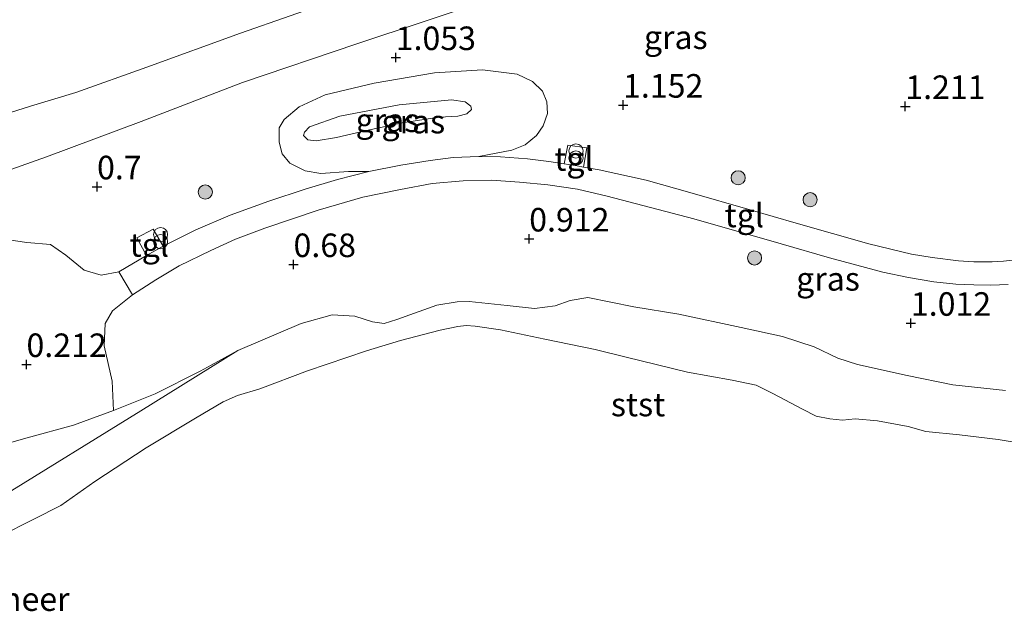
# Model space of a CAD drawing. Units: metres. Extents: x 129997 to 140001, y 512498 to 518753.
# Drawn here: x 131966 to 132071, y 517157 to 517220 of the extents above; entities that cross this region are included whole.
import ezdxf
from ezdxf.enums import TextEntityAlignment as Align

# ---------------------------------------------------------------- set-up
doc = ezdxf.new("R2010")
doc.units = ezdxf.units.M
doc.layers.get('0').update_dxf_attribs({"lineweight": 25})
for name, color, linetype, lineweight in [('B-ME-GR-BOOM-S-B1', 93, 'Continuous', 18), ('B-ME-GW-KRUINLIJN-L-B1', 93, 'Continuous', 18), ('B-ME-GW-TEENLIJN-L-B1', 93, 'Continuous', 18), ('B-ME-IE-GRASLAND-GV-B6', 93, 'Continuous', 18), ('B-ME-IE-GRONDWERKLIJN-GROND_NIETINGERICHT-GV-B6', 253, 'Continuous', 18), ('B-ME-IE-INRICHTINGSELEMENT-S-B1', 253, 'Continuous', 18), ('B-ME-OB-BEKLEDING-GV-B6', 253, 'Continuous', 18), ('B-ME-OB-WATERLIJN-L-B1', 133, 'OB-WATERLIJN', 18), ('B-ME-OG-WATER-GV-B6', 153, 'Continuous', 18), ('B-ME-VH-VERH_SOORT-TEGELS-GV-B6', 8, 'Continuous', 18)]:
    doc.layers.add(name, color=color, linetype=linetype, lineweight=lineweight)
doc.layers.add('B-ME-GW-HOOGTEPUNT-S-B1', color=10, linetype='Continuous')
doc.styles.add('NLCS-ISO', font='NLCS-ISO.TTF')
doc.linetypes.add('OB-WATERLIJN', pattern='A,10,[32,NLCS.SHX,S=2,R=0,X=0,Y=0],-12', length=22)

# ---------------------------------------------------------------- blocks, each defined once
blk = doc.blocks.new('hoogtepunt')
for p, q in [((-0.5, 0), (0.5, 0)), ((0, 0.5), (0, -0.5))]:
    blk.add_line(p, q)
blk = doc.blocks.new('boom')
h = blk.add_hatch(color=256)
edge = h.paths.add_edge_path()
edge.add_arc((0, 0), 0.75, 0, 360)
blk.add_circle((0, 0), 0.75)
blk = doc.blocks.new('prullenbak')
for centre in [(-0.375, 0), (0.375, 0)]:
    blk.add_circle(centre, 0.75)

msp = doc.modelspace()

# ---------------------------------------------------------------- linework, layer by layer
at = {"layer": 'B-ME-GW-KRUINLIJN-L-B1'}
for points in [[(132073.408, 517246.533, 2.257), (132070.14, 517245.634, 2.289), (132066.6, 517244.529, 2.324), (132056.8, 517241.621, 2.283), (132043.671, 517237.521, 2.269), (132029.629, 517232.524, 2.272), (132018.495, 517228.404, 2.266), (132008.981, 517224.974, 2.211), (132000.436, 517221.969, 2.208), (131989.882, 517218.245, 2.254), (131979.939, 517214.62, 2.269), (131972.416, 517211.964, 2.344), (131967.613, 517210.495, 2.315), (131963.878, 517209.328, 2.263)], [(132010.989, 517209.345, 1.679), (132007.061, 517208.744, 1.666), (132003.25, 517207.912, 1.585), (132000.075, 517207.189, 1.474), (131997.907, 517206.825, 1.431), (131997.031, 517206.909, 1.418), (131996.567, 517207.391, 1.418), (131996.682, 517207.74, 1.418), (131997.22, 517208.31, 1.367), (132000.442, 517209.451, 1.435), (132006.732, 517210.655, 1.572), (132012.294, 517211.184, 1.611), (132013.748, 517210.967, 1.615), (132014.347, 517210.483, 1.623), (132014.408, 517210.144, 1.632), (132013.926, 517209.68, 1.649), (132012.976, 517209.428, 1.675), (132010.989, 517209.345, 1.679)], [(131965.367, 517174.764, -0.015), (131967.251, 517175.308, 0.019), (131972.154, 517176.647, 0.121), (131976.408, 517178.205, 0.179), (131980.828, 517179.968, 0.219), (131985.618, 517182.381, 0.327), (131986.786, 517183.009, 0.381), (131989.625, 517184.56, 0.381), (131996.324, 517187.433, 0.376), (131999.615, 517188.347, 0.376), (132002.013, 517188.221, 0.325), (132003.919, 517187.598, 0.392), (132005.146, 517187.449, 0.366), (132006.498, 517187.871, 0.336), (132010.742, 517189.387, 0.407), (132012.874, 517189.748, 0.417), (132014.161, 517189.77, 0.478), (132018.208, 517189.359, 0.61), (132021.085, 517189.04, 0.651), (132023.284, 517189.309, 0.61), (132024.892, 517189.887, 0.534), (132026.77, 517190.207, 0.57), (132031.655, 517189.184, 0.702), (132036.419, 517188.427, 0.905), (132043.031, 517186.991, 0.9), (132047.436, 517186.046, 0.941), (132050.781, 517184.96, 0.92), (132053.285, 517183.763, 0.925), (132055.397, 517183.091, 0.859), (132060.67, 517181.923, 0.859), (132065.51, 517180.923, 0.747), (132071.104, 517180.311, 0.666)]]:
    msp.add_polyline3d(points, dxfattribs=at)
at = {"layer": 'B-ME-GW-TEENLIJN-L-B1'}
for points in [[(131965.029, 517203.6, 0.924), (131969.295, 517205.111, 0.954), (131979.339, 517208.874, 0.98), (131990.119, 517213, 1.044), (132002.248, 517217.101, 1.048), (132016.657, 517221.914, 1.014), (132027.865, 517226.531, 1.061), (132041.005, 517231.261, 1.129), (132052.245, 517235.486, 1.338), (132062.585, 517239.162, 1.56), (132070.094, 517241.597, 1.701), (132074.569, 517242.726, 1.756)], [(132015.178, 517205.15, 1.215), (132018.676, 517205.84, 1.275), (132020.118, 517206.38, 1.271), (132021.325, 517207.383, 1.258), (132022.034, 517208.41, 1.253), (132022.477, 517209.711, 1.258), (132022.406, 517210.942, 1.249), (132021.956, 517212.098, 1.249), (132020.881, 517213.105, 1.236), (132019.248, 517213.892, 1.219), (132015.569, 517214.354, 1.189), (132010.485, 517214.019, 1.155), (132004.062, 517212.952, 1.168), (131998.865, 517211.687, 1.147), (131996.126, 517210.429, 1.1), (131994.534, 517209.082, 1.053), (131994.004, 517208.201, 1.04), (131993.988, 517206.675, 1.036), (131994.33, 517205.439, 1.036), (131995.134, 517204.438, 1.04), (131996.767, 517203.65, 1.057), (131998.423, 517203.362, 1.066), (132001.358, 517203.563, 1.091), (132003.516, 517203.56, 1.05), (132006.922, 517204.225, 1.108), (132010.01, 517204.73, 1.151), (132012.448, 517205.063, 1.183), (132015.178, 517205.15, 1.215)]]:
    msp.add_polyline3d(points, dxfattribs=at)
at = {"layer": 'B-ME-IE-GRASLAND-GV-B6'}
for points in [[(131963.878, 517209.328, 2.263), (131967.613, 517210.495, 2.315), (131972.416, 517211.964, 2.344), (131979.939, 517214.62, 2.269), (131989.882, 517218.245, 2.254), (132000.436, 517221.969, 2.208), (132008.981, 517224.974, 2.211), (132018.495, 517228.404, 2.266), (132029.629, 517232.524, 2.272), (132043.671, 517237.521, 2.269), (132056.8, 517241.621, 2.283), (132066.6, 517244.529, 2.324), (132070.14, 517245.634, 2.289), (132073.408, 517246.533, 2.257)], [(132073.408, 517246.533, 2.257), (132070.14, 517245.634, 2.289), (132066.6, 517244.529, 2.324), (132056.8, 517241.621, 2.283), (132043.671, 517237.521, 2.269), (132029.629, 517232.524, 2.272), (132018.495, 517228.404, 2.266), (132008.981, 517224.974, 2.211), (132000.436, 517221.969, 2.208), (131989.882, 517218.245, 2.254), (131979.939, 517214.62, 2.269), (131972.416, 517211.964, 2.344), (131967.613, 517210.495, 2.315), (131963.878, 517209.328, 2.263)], [(131965.029, 517203.6, 0.924), (131969.295, 517205.111, 0.954), (131979.339, 517208.874, 0.98), (131990.119, 517213, 1.044), (132002.248, 517217.101, 1.048), (132016.657, 517221.914, 1.014), (132027.865, 517226.531, 1.061), (132041.005, 517231.261, 1.129), (132052.245, 517235.486, 1.338), (132062.585, 517239.162, 1.56), (132070.094, 517241.597, 1.701), (132074.569, 517242.726, 1.756)], [(132074.569, 517242.726, 1.756), (132070.094, 517241.597, 1.701), (132062.585, 517239.162, 1.56), (132052.245, 517235.486, 1.338), (132041.005, 517231.261, 1.129), (132027.865, 517226.531, 1.061), (132016.657, 517221.914, 1.014), (132002.248, 517217.101, 1.048), (131990.119, 517213, 1.044), (131979.339, 517208.874, 0.98), (131969.295, 517205.111, 0.954), (131965.029, 517203.6, 0.924)], [(132072.984, 517194.282, 1.166), (132070.879, 517194.053, 1.145), (132069.675, 517193.984, 1.19), (132067.741, 517193.993, 1.231), (132066.114, 517194.098, 1.264), (132063.316, 517194.42, 1.272), (132061.12, 517194.776, 1.297), (132056.569, 517195.899, 1.35), (132048.873, 517198.063, 1.346), (132043.99, 517199.479, 1.365), (132037.59, 517201.339, 1.351), (132032.955, 517202.647, 1.328), (132027.956, 517203.75, 1.299), (132026.293, 517204.039, 1.293), (132026.655, 517206.075, 1.259), (132024.651, 517206.368, 1.244), (132024.253, 517204.372, 1.27), (132022.629, 517204.629, 1.247), (132020.341, 517204.894, 1.235), (132017.479, 517205.133, 1.223), (132015.178, 517205.15, 1.215), (132018.676, 517205.84, 1.275), (132020.118, 517206.38, 1.271), (132021.325, 517207.383, 1.258), (132022.034, 517208.41, 1.253), (132022.477, 517209.711, 1.258), (132022.406, 517210.942, 1.249), (132021.956, 517212.098, 1.249), (132020.881, 517213.105, 1.236), (132019.248, 517213.892, 1.219), (132015.569, 517214.354, 1.189), (132010.485, 517214.019, 1.155), (132004.062, 517212.952, 1.168), (131998.865, 517211.687, 1.147), (131996.126, 517210.429, 1.1), (131994.534, 517209.082, 1.053), (131994.004, 517208.201, 1.04), (131993.988, 517206.675, 1.036), (131994.33, 517205.439, 1.036), (131995.134, 517204.438, 1.04), (131996.767, 517203.65, 1.057), (131998.423, 517203.362, 1.066), (132001.358, 517203.563, 1.091), (132003.516, 517203.56, 1.05), (132000.197, 517202.707, 1.011), (131996.772, 517201.699, 1.003), (131992.907, 517200.431, 1.023), (131988.778, 517198.927, 0.986), (131985.158, 517197.367, 0.97), (131981.7, 517195.633, 0.973), (131980.621, 517197.437, 0.987), (131978.882, 517196.511, 0.984), (131979.923, 517194.647, 0.96), (131976.984, 517192.914, 0.884), (131975.09, 517192.546, 0.692), (131973.307, 517193.105, 0.62), (131971.342, 517194.68, 0.556), (131969.733, 517195.829, 0.56), (131967.215, 517196.026, 0.547), (131964.079, 517196.487, 0.536)], [(132021.956, 517212.098, 1.249), (132022.406, 517210.942, 1.249), (132022.477, 517209.711, 1.258), (132022.034, 517208.41, 1.253), (132021.325, 517207.383, 1.258), (132020.118, 517206.38, 1.271), (132018.676, 517205.84, 1.275), (132015.178, 517205.15, 1.215), (132012.448, 517205.063, 1.183), (132010.01, 517204.73, 1.151), (132006.922, 517204.225, 1.108), (132003.516, 517203.56, 1.05), (132001.358, 517203.563, 1.091), (131998.423, 517203.362, 1.066), (131996.767, 517203.65, 1.057), (131995.134, 517204.438, 1.04), (131994.33, 517205.439, 1.036), (131993.988, 517206.675, 1.036), (131994.004, 517208.201, 1.04), (131994.534, 517209.082, 1.053), (131996.126, 517210.429, 1.1), (131998.865, 517211.687, 1.147), (132004.062, 517212.952, 1.168), (132010.485, 517214.019, 1.155), (132015.569, 517214.354, 1.189), (132019.248, 517213.892, 1.219), (132020.881, 517213.105, 1.236), (132021.956, 517212.098, 1.249)], [(131997.031, 517206.909, 1.418), (131997.907, 517206.825, 1.431), (132000.075, 517207.189, 1.474), (132003.25, 517207.912, 1.585), (132007.061, 517208.744, 1.666), (132010.989, 517209.345, 1.679), (132012.976, 517209.428, 1.675), (132013.926, 517209.68, 1.649), (132014.408, 517210.144, 1.632), (132014.347, 517210.483, 1.623), (132013.748, 517210.967, 1.615), (132012.294, 517211.184, 1.611), (132006.732, 517210.655, 1.572), (132000.442, 517209.451, 1.435), (131997.22, 517208.31, 1.367), (131996.682, 517207.74, 1.418), (131996.567, 517207.391, 1.418), (131997.031, 517206.909, 1.418)], [(132010.989, 517209.345, 1.679), (132007.061, 517208.744, 1.666), (132003.25, 517207.912, 1.585), (132000.075, 517207.189, 1.474), (131997.907, 517206.825, 1.431), (131997.031, 517206.909, 1.418), (131996.567, 517207.391, 1.418), (131996.682, 517207.74, 1.418), (131997.22, 517208.31, 1.367), (132000.442, 517209.451, 1.435), (132006.732, 517210.655, 1.572), (132012.294, 517211.184, 1.611), (132013.748, 517210.967, 1.615), (132014.347, 517210.483, 1.623), (132014.408, 517210.144, 1.632), (132013.926, 517209.68, 1.649), (132012.976, 517209.428, 1.675), (132010.989, 517209.345, 1.679)], [(132071.104, 517180.311, 0.666), (132065.51, 517180.923, 0.747), (132060.67, 517181.923, 0.859), (132055.397, 517183.091, 0.859), (132053.285, 517183.763, 0.925), (132050.781, 517184.96, 0.92), (132047.436, 517186.046, 0.941), (132043.031, 517186.991, 0.9), (132036.419, 517188.427, 0.905), (132031.655, 517189.184, 0.702), (132026.77, 517190.207, 0.57), (132024.892, 517189.887, 0.534), (132023.284, 517189.309, 0.61), (132021.085, 517189.04, 0.651), (132018.208, 517189.359, 0.61), (132014.161, 517189.77, 0.478), (132012.874, 517189.748, 0.417), (132010.742, 517189.387, 0.407), (132006.498, 517187.871, 0.336), (132005.146, 517187.449, 0.366), (132003.919, 517187.598, 0.392), (132002.013, 517188.221, 0.325), (131999.615, 517188.347, 0.376), (131996.324, 517187.433, 0.376), (131989.625, 517184.56, 0.381), (131986.786, 517183.009, 0.381), (131985.618, 517182.381, 0.327), (131980.828, 517179.968, 0.219), (131976.408, 517178.205, 0.179), (131976.263, 517181.323, 0.313), (131975.404, 517185.074, 0.441), (131975.516, 517187.431, 0.56), (131976.297, 517188.791, 0.684), (131978.446, 517190.489, 0.884), (131980.921, 517192.057, 0.948), (131983.391, 517193.563, 1.009), (131986.741, 517195.191, 1.023), (131989.371, 517196.38, 1.041), (131992.463, 517197.56, 1.026), (131998.12, 517199.449, 0.997), (132002.862, 517200.838, 1.035), (132006.863, 517201.659, 1.073), (132010.221, 517202.279, 1.101), (132013.528, 517202.577, 1.171), (132016.543, 517202.63, 1.206), (132019.516, 517202.426, 1.209), (132022.515, 517202.138, 1.238), (132025.659, 517201.68, 1.281), (132028.826, 517200.954, 1.287), (132038.007, 517198.523, 1.33), (132047.285, 517195.878, 1.325), (132052.398, 517194.412, 1.322), (132055.313, 517193.608, 1.293), (132058.055, 517192.871, 1.281), (132060.799, 517192.32, 1.252), (132063.476, 517191.848, 1.2), (132065.836, 517191.619, 1.183), (132067.724, 517191.529, 1.152), (132069.516, 517191.517, 1.091), (132071.363, 517191.557, 1.097)]]:
    msp.add_polyline3d(points, dxfattribs=at)
at = {"layer": 'B-ME-IE-GRONDWERKLIJN-GROND_NIETINGERICHT-GV-B6'}
for points in [[(131964.079, 517196.487, 0.536), (131967.215, 517196.026, 0.547), (131969.733, 517195.829, 0.56), (131971.342, 517194.68, 0.556), (131973.307, 517193.105, 0.62), (131975.09, 517192.546, 0.692), (131976.984, 517192.914, 0.884), (131978.446, 517190.489, 0.884), (131976.297, 517188.791, 0.684), (131975.516, 517187.431, 0.56), (131975.404, 517185.074, 0.441), (131976.263, 517181.323, 0.313), (131976.408, 517178.205, 0.179)], [(131989.625, 517184.56, 0.381), (131979.299, 517178.165, 0.117), (131964.421, 517168.969, -0.25)], [(131965.367, 517174.764, -0.015), (131967.251, 517175.308, 0.019), (131972.154, 517176.647, 0.121), (131976.408, 517178.205, 0.179), (131980.828, 517179.968, 0.219), (131985.618, 517182.381, 0.327), (131986.786, 517183.009, 0.381), (131989.625, 517184.56, 0.381)], [(131976.408, 517178.205, 0.179), (131972.154, 517176.647, 0.121), (131967.251, 517175.308, 0.019), (131965.367, 517174.764, -0.015)]]:
    msp.add_polyline3d(points, dxfattribs=at)
at = {"layer": 'B-ME-OB-BEKLEDING-GV-B6'}
for points in [[(131964.421, 517168.969, -0.25), (131979.299, 517178.165, 0.117), (131989.625, 517184.56, 0.381), (131996.324, 517187.433, 0.376), (131999.615, 517188.347, 0.376), (132002.013, 517188.221, 0.325), (132003.919, 517187.598, 0.392), (132005.146, 517187.449, 0.366), (132006.498, 517187.871, 0.336), (132010.742, 517189.387, 0.407), (132012.874, 517189.748, 0.417), (132014.161, 517189.77, 0.478), (132018.208, 517189.359, 0.61), (132021.085, 517189.04, 0.651), (132023.284, 517189.309, 0.61), (132024.892, 517189.887, 0.534), (132026.77, 517190.207, 0.57), (132031.655, 517189.184, 0.702), (132036.419, 517188.427, 0.905), (132043.031, 517186.991, 0.9), (132047.436, 517186.046, 0.941), (132050.781, 517184.96, 0.92), (132053.285, 517183.763, 0.925), (132055.397, 517183.091, 0.859), (132060.67, 517181.923, 0.859), (132065.51, 517180.923, 0.747), (132071.104, 517180.311, 0.666)], [(132072.842, 517174.696, -0.25), (132070.302, 517175.109, -0.25), (132066.213, 517175.618, -0.25), (132062.62, 517175.97, -0.25), (132060.757, 517176.504, -0.25), (132057.492, 517177.092, -0.25), (132055.15, 517177.298, -0.25), (132053.8, 517177.189, -0.25), (132052.427, 517177.296, -0.25), (132050.99, 517177.607, -0.25), (132049.561, 517178.322, -0.25), (132046.398, 517180.013, -0.25), (132044.608, 517180.883, -0.25), (132042.07, 517181.43, -0.25), (132037.341, 517182.275, -0.25), (132030.819, 517183.856, -0.25), (132027.531, 517184.66, -0.25), (132022.186, 517185.759, -0.25), (132017.5, 517186.752, -0.25), (132014.785, 517187.154, -0.25), (132013.828, 517187.213, -0.25), (132012.964, 517187.121, -0.25), (132011.082, 517186.712, -0.25), (132006.869, 517185.62, -0.25), (132003.275, 517184.542, -0.25), (131997.02, 517182.41, -0.25), (131991.941, 517180.511, -0.25), (131989.581, 517179.774, -0.25), (131988.045, 517179.116, -0.25), (131985.101, 517177.392, -0.25), (131979.877, 517174.243, -0.25), (131974.43, 517170.666, -0.25), (131970.808, 517168.106, -0.25), (131967.95, 517166.678, -0.25), (131964.288, 517164.82, -0.25)]]:
    msp.add_polyline3d(points, dxfattribs=at)
at = {"layer": 'B-ME-OB-WATERLIJN-L-B1'}
msp.add_polyline3d([(132072.842, 517174.696, -0.25), (132070.302, 517175.109, -0.25), (132066.213, 517175.618, -0.25), (132062.62, 517175.97, -0.25), (132060.757, 517176.504, -0.25), (132057.492, 517177.092, -0.25), (132055.15, 517177.298, -0.25), (132053.8, 517177.189, -0.25), (132052.427, 517177.296, -0.25), (132050.99, 517177.607, -0.25), (132049.561, 517178.322, -0.25), (132046.398, 517180.013, -0.25), (132044.608, 517180.883, -0.25), (132042.07, 517181.43, -0.25), (132037.341, 517182.275, -0.25), (132030.819, 517183.856, -0.25), (132027.531, 517184.66, -0.25), (132022.186, 517185.759, -0.25), (132017.5, 517186.752, -0.25), (132014.785, 517187.154, -0.25), (132013.828, 517187.213, -0.25), (132012.964, 517187.121, -0.25), (132011.082, 517186.712, -0.25), (132006.869, 517185.62, -0.25), (132003.275, 517184.542, -0.25), (131997.02, 517182.41, -0.25), (131991.941, 517180.511, -0.25), (131989.581, 517179.774, -0.25), (131988.045, 517179.116, -0.25), (131985.101, 517177.392, -0.25), (131979.877, 517174.243, -0.25), (131974.43, 517170.666, -0.25), (131970.808, 517168.106, -0.25), (131967.95, 517166.678, -0.25), (131964.288, 517164.82, -0.25)], dxfattribs=at)
at = {"layer": 'B-ME-OG-WATER-GV-B6'}
msp.add_polyline3d([(131964.288, 517164.82, -0.25), (131967.95, 517166.678, -0.25), (131970.808, 517168.106, -0.25), (131974.43, 517170.666, -0.25), (131979.877, 517174.243, -0.25), (131985.101, 517177.392, -0.25), (131988.045, 517179.116, -0.25), (131989.581, 517179.774, -0.25), (131991.941, 517180.511, -0.25), (131997.02, 517182.41, -0.25), (132003.275, 517184.542, -0.25), (132006.869, 517185.62, -0.25), (132011.082, 517186.712, -0.25), (132012.964, 517187.121, -0.25), (132013.828, 517187.213, -0.25), (132014.785, 517187.154, -0.25), (132017.5, 517186.752, -0.25), (132022.186, 517185.759, -0.25), (132027.531, 517184.66, -0.25), (132030.819, 517183.856, -0.25), (132037.341, 517182.275, -0.25), (132042.07, 517181.43, -0.25), (132044.608, 517180.883, -0.25), (132046.398, 517180.013, -0.25), (132049.561, 517178.322, -0.25), (132050.99, 517177.607, -0.25), (132052.427, 517177.296, -0.25), (132053.8, 517177.189, -0.25), (132055.15, 517177.298, -0.25), (132057.492, 517177.092, -0.25), (132060.757, 517176.504, -0.25), (132062.62, 517175.97, -0.25), (132066.213, 517175.618, -0.25), (132070.302, 517175.109, -0.25), (132072.842, 517174.696, -0.25)], dxfattribs=at)
at = {"layer": 'B-ME-VH-VERH_SOORT-TEGELS-GV-B6'}
for points in [[(132024.253, 517204.372, 1.27), (132024.651, 517206.368, 1.244), (132026.655, 517206.075, 1.259), (132026.293, 517204.039, 1.293), (132025.625, 517204.155, 1.29), (132024.253, 517204.372, 1.27)], [(132071.363, 517191.557, 1.097), (132069.516, 517191.517, 1.091), (132067.724, 517191.529, 1.152), (132065.836, 517191.619, 1.183), (132063.476, 517191.848, 1.2), (132060.799, 517192.32, 1.252), (132058.055, 517192.871, 1.281), (132055.313, 517193.608, 1.293), (132052.398, 517194.412, 1.322), (132047.285, 517195.878, 1.325), (132038.007, 517198.523, 1.33), (132028.826, 517200.954, 1.287), (132025.659, 517201.68, 1.281), (132022.515, 517202.138, 1.238), (132019.516, 517202.426, 1.209), (132016.543, 517202.63, 1.206), (132013.528, 517202.577, 1.171), (132010.221, 517202.279, 1.101), (132006.863, 517201.659, 1.073), (132002.862, 517200.838, 1.035), (131998.12, 517199.449, 0.997), (131992.463, 517197.56, 1.026), (131989.371, 517196.38, 1.041), (131986.741, 517195.191, 1.023), (131983.391, 517193.563, 1.009), (131980.921, 517192.057, 0.948), (131978.446, 517190.489, 0.884), (131976.984, 517192.914, 0.884), (131979.923, 517194.647, 0.96), (131981.7, 517195.633, 0.973), (131985.158, 517197.367, 0.97), (131988.778, 517198.927, 0.986), (131992.907, 517200.431, 1.023), (131996.772, 517201.699, 1.003), (132000.197, 517202.707, 1.011), (132003.516, 517203.56, 1.05), (132006.922, 517204.225, 1.108), (132010.01, 517204.73, 1.151), (132012.448, 517205.063, 1.183), (132015.178, 517205.15, 1.215), (132017.479, 517205.133, 1.223), (132020.341, 517204.894, 1.235), (132022.629, 517204.629, 1.247), (132024.253, 517204.372, 1.27), (132025.625, 517204.155, 1.29), (132026.293, 517204.039, 1.293), (132027.956, 517203.75, 1.299), (132032.955, 517202.647, 1.328), (132037.59, 517201.339, 1.351), (132043.99, 517199.479, 1.365), (132048.873, 517198.063, 1.346), (132056.569, 517195.899, 1.35), (132061.12, 517194.776, 1.297), (132063.316, 517194.42, 1.272), (132066.114, 517194.098, 1.264), (132067.741, 517193.993, 1.231), (132069.675, 517193.984, 1.19), (132070.879, 517194.053, 1.145), (132072.984, 517194.282, 1.166)], [(131979.923, 517194.647, 0.96), (131978.882, 517196.511, 0.984), (131980.621, 517197.437, 0.987), (131981.7, 517195.633, 0.973), (131979.923, 517194.647, 0.96)]]:
    msp.add_polyline3d(points, dxfattribs=at)

# ---------------------------------------------------------------- block references
at = {"layer": 'B-ME-GR-BOOM-S-B1', "rotation": 90}
for p in [(132042.714, 517202.896, 1.255), (131986.159, 517201.387, 0.925), (132050.355, 517200.571, 1.261), (132044.455, 517194.384, 1.174)]:
    msp.add_blockref('boom', p, dxfattribs=at)
at = {"layer": 'B-ME-GW-HOOGTEPUNT-S-B1', "rotation": 90}
for p in [(132006.367, 517215.669, 1.053), (132006.367, 517215.669, 1.053), (132030.497, 517210.621, 1.152), (132030.497, 517210.621, 1.152), (132060.455, 517210.478, 1.211), (132060.455, 517210.478, 1.211), (131974.664, 517201.952, 0.7), (131974.664, 517201.952, 0.7), (132020.534, 517196.416, 0.912), (132020.534, 517196.416, 0.912), (131995.521, 517193.699, 0.68), (131995.521, 517193.699, 0.68), (132061.046, 517187.47, 1.012), (132061.046, 517187.47, 1.012), (131967.175, 517183.092, 0.212), (131967.175, 517183.092, 0.212)]:
    msp.add_blockref('hoogtepunt', p, dxfattribs=at)
at = {"layer": 'B-ME-IE-INRICHTINGSELEMENT-S-B1', "rotation": 90}
for p in [(132025.498, 517205.37, 2.116), (131981.411, 517196.498, 2.069)]:
    msp.add_blockref('prullenbak', p, dxfattribs=at)

# ---------------------------------------------------------------- texts
at = {"layer": 'B-ME-GW-HOOGTEPUNT-S-B1', "ltscale": 0.2, "style": 'NLCS-ISO'}
for s, p in [('1.053', (132006.367, 517215.669, 1.053)), ('1.053', (132006.367, 517215.669, 1.053)), ('1.152', (132030.497, 517210.621, 1.152)), ('1.152', (132030.497, 517210.621, 1.152)), ('1.211', (132060.455, 517210.478, 1.211)), ('1.211', (132060.455, 517210.478, 1.211)), ('0.7', (131974.664, 517201.952, 0.7)), ('0.7', (131974.664, 517201.952, 0.7)), ('0.912', (132020.534, 517196.416, 0.912)), ('0.912', (132020.534, 517196.416, 0.912)), ('0.68', (131995.521, 517193.699, 0.68)), ('0.68', (131995.521, 517193.699, 0.68)), ('1.012', (132061.046, 517187.47, 1.012)), ('1.012', (132061.046, 517187.47, 1.012)), ('0.212', (131967.175, 517183.092, 0.212)), ('0.212', (131967.175, 517183.092, 0.212))]:
    msp.add_text(s, height=2.5, dxfattribs=at).set_placement(p, align=Align.BOTTOM_LEFT)
at = {"layer": 'B-ME-IE-GRASLAND-GV-B6', "ltscale": 0.2, "style": 'NLCS-ISO'}
for p in [(132036.0925, 517217.81), (132005.4875, 517209.0045), (132005.4875, 517209.0045), (132008.2325, 517208.858), (132052.2505, 517192.169)]:
    msp.add_text('gras', height=2.5, dxfattribs=at).set_placement(p, align=Align.MIDDLE_CENTER)
at = {"layer": 'B-ME-OB-BEKLEDING-GV-B6', "ltscale": 0.2, "style": 'NLCS-ISO'}
msp.add_text('stst', height=2.5, dxfattribs=at).set_placement((132032.0908, 517178.8333), align=Align.MIDDLE_CENTER)
at = {"layer": 'B-ME-OG-WATER-GV-B6', "ltscale": 0.2, "style": 'NLCS-ISO'}
msp.add_text('meer', height=2.5, dxfattribs=at).set_placement((131967.621, 517158.179), align=Align.MIDDLE_CENTER)
at = {"layer": 'B-ME-VH-VERH_SOORT-TEGELS-GV-B6', "ltscale": 0.2, "style": 'NLCS-ISO'}
for p in [(132025.2883, 517204.8968), (132043.3665, 517198.8997), (131980.2098, 517195.775)]:
    msp.add_text('tgl', height=2.5, dxfattribs=at).set_placement(p, align=Align.MIDDLE_CENTER)

doc.saveas('drawing.dxf')
